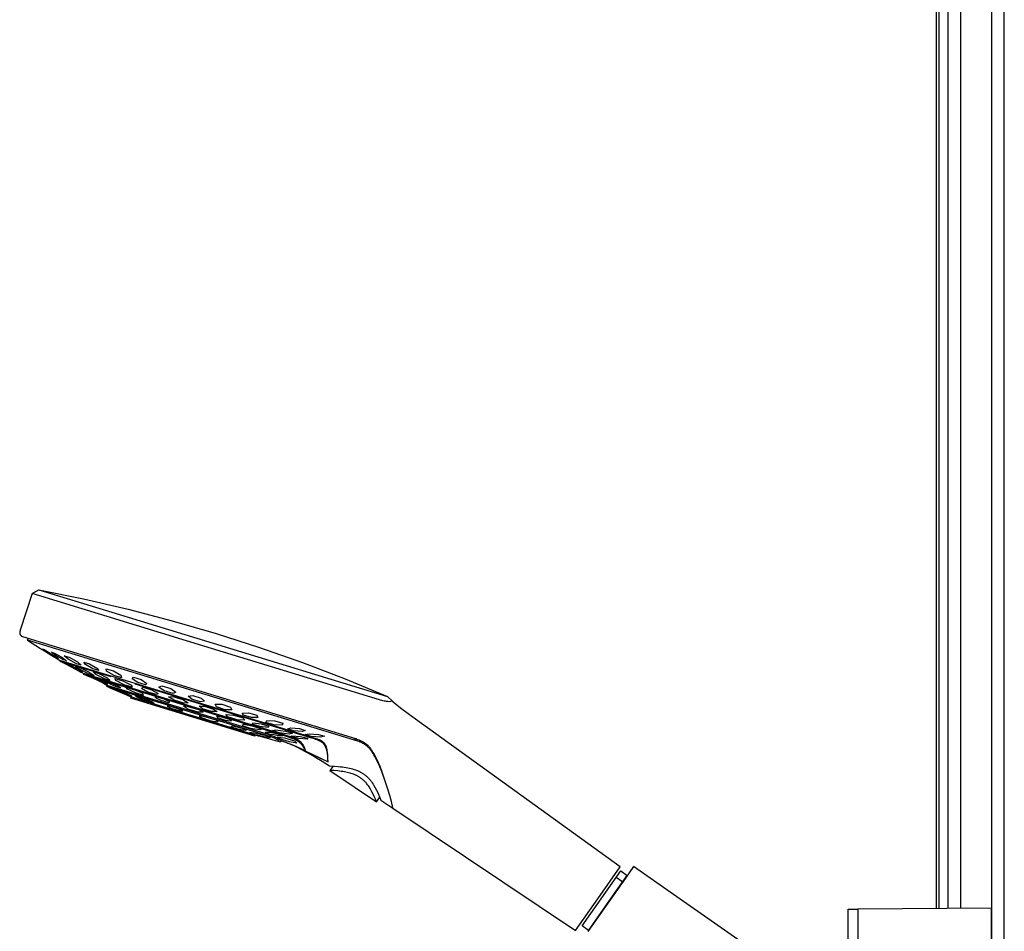
# Model space of a CAD drawing. Units: millimetres. Extents: x -701 to 579, y -1656 to 1895.
# Drawn here: x -484 to -150, y 1071 to 1380 of the extents above; entities that cross this region are included whole.
import ezdxf

# ---------------------------------------------------------------- set-up
doc = ezdxf.new("R2010")
doc.units = ezdxf.units.MM
doc.header["$MEASUREMENT"] = 0
doc.layers.add('Default', color=7, linetype='Continuous', true_color=0x000000)

msp = doc.modelspace()

# ---------------------------------------------------------------- linework, layer by layer
at = {"layer": 'Default', "color": 7, "true_color": 0xffffff}
for p, q in [((-172.52, 1079.07), (-172.52, 1866.62)), ((-169.52, 1866.62), (-169.52, 1079.1)), ((-173.52, 1865.62), (-173.52, 1079.06)), ((-169.49, 1079.1), (-169.49, 1821.62)), ((-165.24, 1821.62), (-165.24, 1079.13)), ((-154.74, 1821.62), (-154.74, 866.65)), ((-150.43, 866.65), (-150.43, 1821.62)), ((-480.05, 1185.84), (-484.07, 1173.45)), ((-480.05, 1185.84), (-477.83, 1187.15)), ((-419.25, 1167.25), (-480.05, 1185.84)), ((-477.83, 1187.15), (-418.69, 1169.08)), ((-477.82, 1187.15), (-462.65, 1184.05)), ((-462.65, 1184.05), (-447.56, 1180.54)), ((-447.56, 1180.54), (-432.58, 1176.62)), ((-432.58, 1176.62), (-417.71, 1172.29)), ((-484.28, 1172.52), (-484.29, 1172.48)), ((-484.29, 1172.48), (-484.28, 1172.45)), ((-484.27, 1172.68), (-484.28, 1172.64)), ((-484.28, 1172.64), (-484.28, 1172.6)), ((-484.28, 1172.6), (-484.28, 1172.56)), ((-484.28, 1172.56), (-484.28, 1172.52)), ((-484.28, 1172.45), (-484.28, 1172.41)), ((-484.28, 1172.41), (-484.28, 1172.37)), ((-484.28, 1172.37), (-484.28, 1172.34)), ((-484.28, 1172.34), (-484.27, 1172.3)), ((-484.26, 1172.76), (-484.27, 1172.72)), ((-484.27, 1172.72), (-484.27, 1172.68)), ((-484.27, 1172.3), (-484.26, 1172.27)), ((-484.25, 1172.8), (-484.26, 1172.76)), ((-484.26, 1172.27), (-484.26, 1172.25)), ((-484.26, 1172.25), (-484.26, 1172.23)), ((-484.26, 1172.23), (-484.25, 1172.21)), ((-484.23, 1172.93), (-484.25, 1172.84)), ((-484.25, 1172.84), (-484.25, 1172.8)), ((-484.25, 1172.21), (-484.25, 1172.2)), ((-484.25, 1172.2), (-484.24, 1172.18)), ((-484.24, 1172.18), (-484.24, 1172.16)), ((-484.24, 1172.16), (-484.23, 1172.15)), ((-484.21, 1173.01), (-484.23, 1172.93)), ((-484.23, 1172.15), (-484.23, 1172.13)), ((-484.23, 1172.13), (-484.22, 1172.11)), ((-484.22, 1172.11), (-484.21, 1172.1)), ((-484.18, 1173.1), (-484.21, 1173.01)), ((-484.21, 1172.1), (-484.21, 1172.08)), ((-484.21, 1172.08), (-484.2, 1172.06)), ((-484.2, 1172.06), (-484.19, 1172.05)), ((-484.19, 1172.05), (-484.18, 1172.03)), ((-484.13, 1173.27), (-484.18, 1173.1)), ((-484.18, 1172.03), (-484.18, 1172.01)), ((-484.18, 1172.01), (-484.17, 1172)), ((-484.17, 1172), (-484.15, 1171.97)), ((-484.15, 1171.97), (-484.13, 1171.94)), ((-484.07, 1173.45), (-484.13, 1173.27)), ((-484.13, 1171.94), (-484.11, 1171.9)), ((-484.11, 1171.9), (-484.09, 1171.87)), ((-484.09, 1171.87), (-484.07, 1171.84)), ((-484.07, 1171.84), (-484.04, 1171.81)), ((-417.71, 1172.29), (-402.97, 1167.56)), ((-484.04, 1171.81), (-484.02, 1171.79)), ((-484.02, 1171.79), (-483.99, 1171.76)), ((-483.99, 1171.76), (-483.97, 1171.73)), ((-483.97, 1171.73), (-483.94, 1171.7)), ((-483.94, 1171.7), (-483.91, 1171.67)), ((-483.91, 1171.67), (-483.88, 1171.64)), ((-483.88, 1171.64), (-483.85, 1171.62)), ((-483.85, 1171.62), (-483.82, 1171.59)), ((-483.82, 1171.59), (-483.79, 1171.56)), ((-483.79, 1171.56), (-483.72, 1171.51)), ((-483.72, 1171.51), (-483.65, 1171.45)), ((-483.65, 1171.45), (-483.5, 1171.35)), ((-483.5, 1171.35), (-483.34, 1171.24)), ((-483.34, 1171.24), (-423.61, 1152.99)), ((-481.68, 1170.05), (-481.31, 1170.62)), ((-370.75, 1136.16), (-481.68, 1170.05)), ((-481.68, 1170.05), (-477.22, 1167.17)), ((-418.69, 1169.08), (-359.56, 1151)), ((-477.22, 1167.17), (-475.9, 1166.38)), ((-474.33, 1165.55), (-476.51, 1166.98)), ((-476.51, 1166.98), (-476.34, 1166.93)), ((-476.34, 1166.93), (-476.17, 1166.89)), ((-476.17, 1166.89), (-476, 1166.86)), ((-476, 1166.86), (-473.35, 1165.31)), ((-475.9, 1166.38), (-473.34, 1164.82)), ((-471.68, 1164.01), (-474.33, 1165.55)), ((-471.99, 1164.86), (-473.54, 1166.01)), ((-473.54, 1166.01), (-473.01, 1165.85)), ((-473.35, 1165.31), (-471.17, 1163.89)), ((-473.01, 1165.85), (-472.48, 1165.7)), ((-472.48, 1165.7), (-469.94, 1164.25)), ((-362.32, 1149.85), (-419.25, 1167.25)), ((-402.97, 1167.56), (-388.35, 1162.43)), ((-473.34, 1164.82), (-472.04, 1164.03)), ((-472.04, 1164.03), (-470.63, 1163.21)), ((-469.44, 1163.41), (-471.99, 1164.86)), ((-471.51, 1163.97), (-471.68, 1164.01)), ((-471.34, 1163.93), (-471.51, 1163.97)), ((-471.17, 1163.89), (-471.34, 1163.93)), ((-384.82, 1136.97), (-470.62, 1163.2)), ((-470.41, 1162.85), (-470.33, 1163.11)), ((-470.41, 1162.85), (-470.1, 1162.68)), ((-453.22, 1157.6), (-470.41, 1162.85)), ((-470.1, 1162.68), (-468.52, 1161.86)), ((-469.94, 1164.25), (-468.39, 1163.1)), ((-468.92, 1163.25), (-469.44, 1163.41)), ((-467.88, 1163.59), (-469.18, 1164.74)), ((-469.18, 1164.74), (-467.54, 1164.27)), ((-468.39, 1163.1), (-468.92, 1163.25)), ((-468.52, 1161.86), (-465.38, 1160.21)), ((-466.33, 1160.82), (-468.49, 1162.04)), ((-468.49, 1162.04), (-468.29, 1161.98)), ((-468.29, 1161.98), (-468.09, 1161.93)), ((-468.09, 1161.93), (-467.88, 1161.88)), ((-465.07, 1162), (-467.88, 1163.59)), ((-467.88, 1161.88), (-465.14, 1160.52)), ((-467.54, 1164.27), (-464.72, 1162.68)), ((-463.43, 1161.53), (-465.07, 1162)), ((-464.72, 1162.68), (-463.43, 1161.53)), ((-461.95, 1161.78), (-462.55, 1162.64)), ((-462.55, 1162.64), (-460.57, 1162.04)), ((-460.57, 1162.04), (-458.1, 1160.61)), ((-388.35, 1162.43), (-373.89, 1156.91)), ((-463.59, 1159.44), (-466.33, 1160.82)), ((-463.64, 1160.01), (-465.38, 1161.15)), ((-465.38, 1161.15), (-464.66, 1160.94)), ((-465.38, 1160.21), (-463.8, 1159.37)), ((-465.14, 1160.52), (-462.99, 1159.29)), ((-464.66, 1160.94), (-463.93, 1160.74)), ((-463.93, 1160.74), (-460.78, 1159.19)), ((-463.8, 1159.37), (-462.81, 1158.87)), ((-460.49, 1158.46), (-463.64, 1160.01)), ((-463.39, 1159.39), (-463.59, 1159.44)), ((-463.19, 1159.34), (-463.39, 1159.39)), ((-462.99, 1159.29), (-463.19, 1159.34)), ((-462.81, 1158.87), (-394.76, 1138.06)), ((-462.55, 1158.4), (-462.42, 1158.75)), ((-459.48, 1160.36), (-461.95, 1161.78)), ((-460.78, 1159.19), (-459.04, 1158.04)), ((-457.5, 1159.76), (-459.48, 1160.36)), ((-458.44, 1158.41), (-459.42, 1159.26)), ((-459.42, 1159.26), (-457.48, 1158.7)), ((-458.1, 1160.61), (-457.5, 1159.76)), ((-457.48, 1158.7), (-454.62, 1157.29)), ((-454.82, 1159.57), (-454.99, 1160.38)), ((-454.99, 1160.38), (-452.47, 1159.64)), ((-452.3, 1158.07), (-454.82, 1159.57)), ((-452.47, 1159.64), (-449.95, 1158.13)), ((-394.12, 1137.48), (-462.55, 1158.4)), ((-461.65, 1158.06), (-462.52, 1158.39)), ((-461.65, 1158.06), (-460.5, 1157.61)), ((-461.63, 1158.05), (-461.65, 1158.06)), ((-461.61, 1158.04), (-461.63, 1158.05)), ((-461.59, 1158.04), (-461.61, 1158.04)), ((-459.76, 1157.52), (-460.87, 1157.86)), ((-460.87, 1157.86), (-459.77, 1157.42)), ((-460.5, 1157.61), (-459.36, 1157.13)), ((-459.77, 1158.24), (-460.49, 1158.46)), ((-459.04, 1158.04), (-459.77, 1158.24)), ((-459.77, 1157.42), (-458.68, 1156.94)), ((-456.51, 1156.26), (-459.76, 1157.52)), ((-459.36, 1157.13), (-458.16, 1156.59)), ((-458.68, 1156.94), (-457.07, 1156.23)), ((-455.58, 1156.99), (-458.44, 1158.41)), ((-458.16, 1156.59), (-456.97, 1156.01)), ((-457.07, 1156.23), (-455.49, 1155.47)), ((-456.97, 1156.01), (-456.93, 1155.99)), ((-456.93, 1155.99), (-455.86, 1155.43)), ((-454.38, 1155.12), (-456.51, 1156.26)), ((-455.86, 1155.43), (-454.79, 1154.84)), ((-453.64, 1156.43), (-455.58, 1156.99)), ((-453.79, 1155.66), (-455.52, 1156.2)), ((-455.52, 1156.2), (-455.16, 1156.02)), ((-455.49, 1155.47), (-454.93, 1155.29)), ((-455.16, 1156.02), (-454.81, 1155.84)), ((-454.93, 1155.29), (-454.38, 1155.12)), ((-454.81, 1155.84), (-454.46, 1155.65)), ((-454.62, 1157.29), (-453.64, 1156.43)), ((-454.46, 1155.65), (-453.15, 1155.07)), ((-452.46, 1155.14), (-453.79, 1155.66)), ((-449.78, 1157.33), (-452.3, 1158.07)), ((-451.72, 1156.35), (-451.99, 1157.04)), ((-451.99, 1157.04), (-449.29, 1156.24)), ((-448.83, 1154.88), (-451.72, 1156.35)), ((-449.95, 1158.13), (-449.78, 1157.33)), ((-449.29, 1156.24), (-446.4, 1154.77)), ((-446.2, 1156.93), (-445.72, 1157.46)), ((-444.2, 1155.65), (-446.2, 1156.93)), ((-445.72, 1157.46), (-443.12, 1156.67)), ((-441.6, 1154.86), (-444.2, 1155.65)), ((-443.12, 1156.67), (-441.13, 1155.39)), ((-441.13, 1155.39), (-441.6, 1154.86)), ((-373.89, 1156.91), (-359.57, 1151)), ((-454.79, 1154.84), (-401.29, 1138.48)), ((-454.74, 1154.3), (-454.55, 1154.76)), ((-399.49, 1137.39), (-454.74, 1154.3)), ((-453.76, 1153.88), (-454.73, 1154.29)), ((-453.75, 1153.89), (-453.76, 1153.88)), ((-453.76, 1153.88), (-453.76, 1153.89)), ((-453.76, 1153.89), (-453.76, 1153.89)), ((-453.76, 1153.89), (-453.76, 1153.89)), ((-453.76, 1153.89), (-453.76, 1153.89)), ((-453.76, 1153.89), (-453.76, 1153.89)), ((-453.76, 1153.89), (-453.76, 1153.89)), ((-453.76, 1153.89), (-453.76, 1153.89)), ((-453.76, 1153.89), (-453.76, 1153.89)), ((-453.76, 1153.89), (-453.76, 1153.89)), ((-453.76, 1153.89), (-453.76, 1153.89)), ((-453.76, 1153.89), (-453.76, 1153.89)), ((-453.76, 1153.89), (-453.76, 1153.89)), ((-453.76, 1153.89), (-450.97, 1152.73)), ((-453.76, 1153.88), (-453.76, 1153.88)), ((-453.76, 1153.88), (-453.76, 1153.88)), ((-453.76, 1153.88), (-453.76, 1153.88)), ((-453.76, 1153.88), (-453.76, 1153.88)), ((-453.76, 1153.88), (-453.76, 1153.88)), ((-453.76, 1153.88), (-453.76, 1153.88)), ((-453.76, 1153.88), (-453.76, 1153.88)), ((-453.76, 1153.88), (-453.76, 1153.88)), ((-453.76, 1153.88), (-453.76, 1153.88)), ((-453.76, 1153.88), (-453.76, 1153.88)), ((-453.76, 1153.88), (-453.76, 1153.88)), ((-453.76, 1153.88), (-453.76, 1153.88)), ((-453.76, 1153.88), (-453.76, 1153.88)), ((-453.76, 1153.88), (-453.76, 1153.88)), ((-453.76, 1153.88), (-453.76, 1153.88)), ((-453.15, 1155.07), (-451.84, 1154.46)), ((-451.13, 1154.6), (-452.46, 1155.14)), ((-451.84, 1154.46), (-450.12, 1153.91)), ((-450.65, 1152.97), (-451.7, 1153.27)), ((-451.7, 1153.27), (-450.02, 1152.48)), ((-451.6, 1153.22), (-450.45, 1152.86)), ((-450.84, 1152.67), (-451.52, 1152.95)), ((-450.79, 1154.38), (-451.13, 1154.6)), ((-450.97, 1152.73), (-448.06, 1151.48)), ((-450.45, 1154.15), (-450.79, 1154.38)), ((-447.97, 1151.89), (-450.65, 1152.97)), ((-450.12, 1153.91), (-450.45, 1154.15)), ((-450.02, 1152.48), (-447.35, 1151.38)), ((-446.13, 1154.07), (-448.83, 1154.88)), ((-445.52, 1153.16), (-448.32, 1154.02)), ((-448.32, 1154.02), (-448.28, 1153.99)), ((-448.28, 1153.99), (-448.24, 1153.95)), ((-448.24, 1153.95), (-448.21, 1153.9)), ((-448.21, 1153.9), (-448.17, 1153.86)), ((-448.17, 1153.86), (-448.14, 1153.82)), ((-448.14, 1153.82), (-448.1, 1153.77)), ((-448.1, 1153.77), (-448.07, 1153.73)), ((-448.07, 1153.73), (-448.04, 1153.68)), ((-448.04, 1153.68), (-446.59, 1153.01)), ((-446.29, 1151.08), (-447.97, 1151.89)), ((-446.59, 1153.01), (-445.15, 1152.3)), ((-446.4, 1154.77), (-446.13, 1154.07)), ((-444.04, 1152.59), (-445.52, 1153.16)), ((-445.15, 1152.3), (-442.35, 1151.42)), ((-385.21, 1136.8), (-445.12, 1155.12)), ((-442.58, 1151.99), (-444.04, 1152.59)), ((-443.03, 1153.69), (-442.74, 1153.87)), ((-440.81, 1152.46), (-443.03, 1153.69)), ((-442.74, 1153.87), (-442.46, 1154.06)), ((-442.53, 1151.9), (-442.58, 1151.99)), ((-442.49, 1151.8), (-442.53, 1151.9)), ((-442.46, 1154.06), (-439.59, 1153.18)), ((-437.93, 1151.58), (-440.81, 1152.46)), ((-439.59, 1153.18), (-437.37, 1151.96)), ((-437.37, 1151.96), (-437.65, 1151.76)), ((-437.12, 1154.11), (-436.61, 1154.33)), ((-435.32, 1152.84), (-437.12, 1154.11)), ((-436.61, 1154.33), (-436.11, 1154.56)), ((-436.11, 1154.56), (-433.09, 1153.66)), ((-432.29, 1151.93), (-435.32, 1152.84)), ((-433.09, 1153.66), (-431.29, 1152.37)), ((-431.79, 1152.15), (-432.29, 1151.93)), ((-431.29, 1152.37), (-431.79, 1152.15)), ((-423.61, 1152.99), (-371.91, 1137.18)), ((-448.06, 1151.48), (-448.06, 1151.48)), ((-448.06, 1151.48), (-448.06, 1151.48)), ((-448.06, 1151.48), (-448.06, 1151.48)), ((-448.06, 1151.48), (-448.06, 1151.47)), ((-448.06, 1151.47), (-448.06, 1151.47)), ((-448.06, 1151.47), (-448.06, 1151.47)), ((-448.06, 1151.47), (-448.06, 1151.47)), ((-448.06, 1151.47), (-448.06, 1151.47)), ((-448.06, 1151.47), (-448.06, 1151.47)), ((-448.06, 1151.47), (-448.06, 1151.47)), ((-448.06, 1151.47), (-448.06, 1151.47)), ((-448.06, 1151.47), (-448.06, 1151.47)), ((-448.06, 1151.47), (-448.06, 1151.47)), ((-448.06, 1151.47), (-448.06, 1151.47)), ((-448.06, 1151.47), (-448.06, 1151.47)), ((-448.06, 1151.47), (-448.06, 1151.47)), ((-448.06, 1151.47), (-448.06, 1151.47)), ((-448.06, 1151.47), (-448.06, 1151.47)), ((-448.06, 1151.47), (-448.06, 1151.47)), ((-448.06, 1151.47), (-448.06, 1151.47)), ((-448.06, 1151.47), (-448.06, 1151.47)), ((-448.06, 1151.47), (-448.06, 1151.47)), ((-448.06, 1151.47), (-448.06, 1151.47)), ((-448.06, 1151.47), (-448.06, 1151.47)), ((-448.06, 1151.47), (-448.06, 1151.47)), ((-448.06, 1151.47), (-448.06, 1151.47)), ((-448.06, 1151.47), (-446.88, 1150.96)), ((-447.35, 1151.38), (-446.29, 1151.08)), ((-446.88, 1150.96), (-404.09, 1137.85)), ((-446.57, 1150.35), (-446.43, 1150.83)), ((-425.58, 1143.93), (-446.57, 1150.35)), ((-444.6, 1150.75), (-445.11, 1151.24)), ((-445.11, 1151.24), (-442.41, 1150.43)), ((-441.42, 1149.43), (-444.6, 1150.75)), ((-442.45, 1151.71), (-442.49, 1151.8)), ((-442.42, 1151.62), (-442.45, 1151.71)), ((-442.38, 1151.52), (-442.42, 1151.62)), ((-442.41, 1150.43), (-439.2, 1149.15)), ((-442.35, 1151.42), (-442.38, 1151.52)), ((-438.71, 1148.62), (-441.42, 1149.43)), ((-439.2, 1149.15), (-438.71, 1148.62)), ((-438.36, 1150.72), (-438.42, 1150.7)), ((-438.42, 1150.7), (-437.44, 1150.21)), ((-438.3, 1150.74), (-438.36, 1150.72)), ((-438.23, 1150.76), (-438.3, 1150.74)), ((-438.17, 1150.77), (-438.23, 1150.76)), ((-438.1, 1150.79), (-438.17, 1150.77)), ((-438.03, 1150.8), (-438.1, 1150.79)), ((-437.97, 1150.81), (-438.03, 1150.8)), ((-435.34, 1150.01), (-437.97, 1150.81)), ((-437.65, 1151.76), (-437.93, 1151.58)), ((-437.44, 1150.21), (-436.48, 1149.7)), ((-436.48, 1149.7), (-433.84, 1148.91)), ((-434.34, 1149.6), (-435.34, 1150.01)), ((-433.35, 1149.16), (-434.34, 1149.6)), ((-433.84, 1148.91), (-433.77, 1148.96)), ((-433.78, 1150.85), (-432.34, 1151)), ((-431.95, 1149.69), (-433.78, 1150.85)), ((-433.77, 1148.96), (-433.69, 1149.01)), ((-433.69, 1149.01), (-433.61, 1149.05)), ((-433.61, 1149.05), (-433.52, 1149.09)), ((-433.52, 1149.09), (-433.44, 1149.13)), ((-433.44, 1149.13), (-433.35, 1149.16)), ((-432.34, 1151), (-428.99, 1149.97)), ((-428.6, 1148.65), (-431.95, 1149.69)), ((-428.99, 1149.97), (-427.17, 1148.81)), ((-427.17, 1148.81), (-428.6, 1148.65)), ((-427.12, 1151.04), (-425.62, 1151.25)), ((-425.94, 1150.01), (-427.12, 1151.04)), ((-423.11, 1149.15), (-425.94, 1150.01)), ((-425.62, 1151.25), (-422.79, 1150.39)), ((-421.61, 1149.36), (-423.11, 1149.15)), ((-422.79, 1150.39), (-421.61, 1149.36)), ((-361.92, 1149.72), (-362.32, 1149.85)), ((-361.52, 1149.6), (-361.92, 1149.72)), ((-361.11, 1149.5), (-361.52, 1149.6)), ((-360.7, 1149.41), (-361.11, 1149.5)), ((-360.29, 1149.33), (-360.7, 1149.41)), ((-359.87, 1149.27), (-360.29, 1149.33)), ((-359.46, 1149.22), (-359.87, 1149.27)), ((-359.56, 1151), (-357.91, 1149.33)), ((-359.04, 1149.19), (-359.46, 1149.22)), ((-357.91, 1149.33), (-359.04, 1149.19)), ((-357.81, 1149.22), (-357.91, 1149.33)), ((-357.71, 1149.12), (-357.81, 1149.22)), ((-357.6, 1149.02), (-357.71, 1149.12)), ((-355.14, 1147.01), (-357.6, 1149.02)), ((-434.32, 1147.7), (-432.71, 1146.9)), ((-433.35, 1147.65), (-434.32, 1147.7)), ((-430.61, 1146.79), (-433.35, 1147.65)), ((-432.71, 1146.9), (-429.97, 1146.04)), ((-428.99, 1146.02), (-430.61, 1146.79)), ((-429.97, 1146.04), (-428.99, 1146.02)), ((-428.18, 1147.68), (-428.77, 1147.75)), ((-428.77, 1147.75), (-428.41, 1147.53)), ((-428.41, 1147.53), (-428.04, 1147.3)), ((-427.59, 1147.59), (-428.18, 1147.68)), ((-428.04, 1147.3), (-427.69, 1147.05)), ((-427.69, 1147.05), (-427.34, 1146.79)), ((-427, 1147.49), (-427.59, 1147.59)), ((-427.34, 1146.79), (-423.93, 1145.72)), ((-423.59, 1146.44), (-427, 1147.49)), ((-423.93, 1145.72), (-423.48, 1145.73)), ((-423.09, 1146.2), (-423.59, 1146.44)), ((-422.3, 1146.74), (-423.48, 1147.64)), ((-423.48, 1147.64), (-421.66, 1147.63)), ((-423.48, 1145.73), (-423.02, 1145.73)), ((-422.59, 1145.95), (-423.09, 1146.2)), ((-423.02, 1145.73), (-422.56, 1145.71)), ((-422.11, 1145.68), (-422.59, 1145.95)), ((-422.56, 1145.71), (-422.11, 1145.68)), ((-419.2, 1145.81), (-422.3, 1146.74)), ((-421.66, 1147.63), (-418.57, 1146.7)), ((-417.38, 1145.81), (-419.2, 1145.81)), ((-418.57, 1146.7), (-417.38, 1145.81)), ((-417.57, 1147.4), (-418.04, 1148.32)), ((-418.04, 1148.32), (-415.74, 1148.32)), ((-414.61, 1146.41), (-417.57, 1147.4)), ((-415.74, 1148.32), (-412.78, 1147.32)), ((-412.32, 1146.41), (-414.61, 1146.41)), ((-412.78, 1147.32), (-412.32, 1146.41)), ((-408.83, 1145.33), (-406.65, 1145.36)), ((-408.42, 1144.57), (-408.83, 1145.33)), ((-406.65, 1145.36), (-403.93, 1144.58)), ((-352.62, 1145.09), (-355.14, 1147.01)), ((-404.57, 1137.51), (-425.58, 1143.93)), ((-421.01, 1143.93), (-423.48, 1144.38)), ((-423.48, 1144.38), (-422.78, 1143.8)), ((-422.78, 1143.8), (-419.47, 1142.75)), ((-417.7, 1142.9), (-421.01, 1143.93)), ((-419.47, 1142.75), (-416.99, 1142.34)), ((-416.99, 1142.34), (-417.7, 1142.9)), ((-416.45, 1144.09), (-417.52, 1144.28)), ((-417.52, 1144.28), (-417.47, 1144.2)), ((-417.47, 1144.2), (-417.43, 1144.12)), ((-417.43, 1144.12), (-417.38, 1144.04)), ((-417.38, 1144.04), (-417.34, 1143.95)), ((-417.34, 1143.95), (-417.3, 1143.86)), ((-417.3, 1143.86), (-417.27, 1143.78)), ((-417.27, 1143.78), (-414.65, 1142.94)), ((-415.38, 1143.88), (-416.45, 1144.09)), ((-412.76, 1143.06), (-415.38, 1143.88)), ((-414.65, 1142.94), (-412.47, 1142.7)), ((-414.09, 1144.44), (-414.36, 1144.83)), ((-414.36, 1144.83), (-411.78, 1144.63)), ((-413.8, 1144.07), (-414.09, 1144.44)), ((-410.56, 1143.09), (-413.8, 1144.07)), ((-412.47, 1142.7), (-412.76, 1143.06)), ((-411.78, 1144.63), (-408.54, 1143.66)), ((-407.97, 1142.9), (-410.56, 1143.09)), ((-408.54, 1143.66), (-408.26, 1143.28)), ((-405.7, 1143.78), (-408.42, 1144.57)), ((-408.26, 1143.28), (-407.97, 1142.9)), ((-403.52, 1143.81), (-405.7, 1143.78)), ((-405.5, 1141.55), (-405.22, 1142.01)), ((-405.22, 1142.01), (-402.4, 1141.69)), ((-403.93, 1144.58), (-403.52, 1143.81)), ((-400.78, 1142.15), (-400.51, 1142.79)), ((-398.08, 1141.34), (-400.78, 1142.15)), ((-400.51, 1142.79), (-397.73, 1142.69)), ((-397.73, 1142.69), (-395.03, 1141.88)), ((-395.03, 1141.88), (-395.3, 1141.23)), ((-350.04, 1143.25), (-352.62, 1145.09)), ((-280.71, 1093.17), (-350.04, 1143.25)), ((-412.21, 1140.84), (-412.7, 1140.7)), ((-412.7, 1140.7), (-410.47, 1140.02)), ((-409.61, 1140.32), (-412.21, 1140.84)), ((-410.47, 1140.02), (-407.87, 1139.52)), ((-407.38, 1139.64), (-409.61, 1140.32)), ((-408.24, 1141.42), (-408.87, 1141.06)), ((-408.87, 1141.06), (-406.15, 1140.19)), ((-405.05, 1140.74), (-408.24, 1141.42)), ((-407.87, 1139.52), (-407.38, 1139.64)), ((-404.2, 1138.4), (-406.32, 1138.69)), ((-406.32, 1138.69), (-404.88, 1138.22)), ((-406.15, 1140.19), (-404.53, 1140)), ((-402.86, 1140.74), (-405.5, 1141.55)), ((-402.33, 1139.9), (-405.05, 1140.74)), ((-404.53, 1140), (-402.91, 1139.75)), ((-402.91, 1139.75), (-402.83, 1139.78)), ((-400.04, 1140.42), (-402.86, 1140.74)), ((-402.83, 1139.78), (-402.75, 1139.81)), ((-402.75, 1139.81), (-402.67, 1139.84)), ((-402.67, 1139.84), (-402.58, 1139.86)), ((-402.58, 1139.86), (-402.5, 1139.87)), ((-402.5, 1139.87), (-402.42, 1139.89)), ((-402.42, 1139.89), (-402.33, 1139.9)), ((-402.4, 1141.69), (-399.76, 1140.88)), ((-401.29, 1138.48), (-399.86, 1138.04)), ((-400.67, 1138.74), (-401.03, 1138.72)), ((-401.03, 1138.72), (-399.48, 1138.21)), ((-400.31, 1138.75), (-400.67, 1138.74)), ((-399.95, 1138.75), (-400.31, 1138.75)), ((-399.76, 1140.88), (-400.04, 1140.42)), ((-399.59, 1138.74), (-399.95, 1138.75)), ((-398.17, 1138.46), (-399.59, 1138.74)), ((-398.62, 1139.38), (-398.09, 1139.51)), ((-396.25, 1138.64), (-398.62, 1139.38)), ((-396.75, 1138.14), (-398.17, 1138.46)), ((-398.09, 1139.51), (-397.55, 1139.65)), ((-395.3, 1141.23), (-398.08, 1141.34)), ((-397.55, 1139.65), (-394.17, 1139.2)), ((-392.87, 1138.2), (-396.25, 1138.64)), ((-394.17, 1139.2), (-391.8, 1138.46)), ((-393.34, 1139.95), (-392.32, 1140.33)), ((-391.42, 1139.29), (-393.34, 1139.95)), ((-391.8, 1138.46), (-392.87, 1138.2)), ((-392.32, 1140.33), (-389.46, 1140.09)), ((-388.56, 1139.05), (-391.42, 1139.29)), ((-389.46, 1140.09), (-387.54, 1139.43)), ((-387.54, 1139.43), (-388.56, 1139.05)), ((-404.88, 1138.22), (-401.4, 1137.4)), ((-404.43, 1137.97), (-404.57, 1137.51)), ((-400.7, 1137.64), (-404.2, 1138.4)), ((-404.09, 1137.85), (-403.42, 1137.66)), ((-403.42, 1137.66), (-402.7, 1137.47)), ((-402.7, 1137.47), (-401.97, 1137.29)), ((-401.97, 1137.29), (-399.13, 1136.5)), ((-401.4, 1137.4), (-399.28, 1137.1)), ((-399.99, 1137.38), (-400.7, 1137.64)), ((-399.28, 1137.1), (-399.99, 1137.38)), ((-399.86, 1138.04), (-399.37, 1137.89)), ((-398.79, 1137.14), (-399.49, 1137.39)), ((-399.48, 1138.21), (-398.04, 1138.01)), ((-399.37, 1137.89), (-398.57, 1137.61)), ((-399.13, 1136.5), (-398.42, 1136.27)), ((-398.51, 1137.03), (-398.79, 1137.14)), ((-398.57, 1137.61), (-398.21, 1137.47)), ((-398.22, 1136.91), (-398.51, 1137.03)), ((-398.42, 1136.27), (-397.71, 1136.05)), ((-397.94, 1136.79), (-398.22, 1136.91)), ((-398.21, 1137.47), (-397.86, 1137.33)), ((-398.04, 1138.01), (-396.6, 1137.78)), ((-397.66, 1136.66), (-397.94, 1136.79)), ((-397.86, 1137.33), (-397.51, 1137.17)), ((-397.71, 1136.05), (-395.89, 1135.54)), ((-397.41, 1136.54), (-397.66, 1136.66)), ((-397.51, 1137.17), (-397.17, 1137.01)), ((-397.17, 1136.41), (-397.41, 1136.54)), ((-397.17, 1137.01), (-396.83, 1136.83)), ((-396.92, 1136.27), (-397.17, 1136.41)), ((-396.18, 1136.59), (-397, 1137.14)), ((-397, 1137.14), (-395.72, 1137.06)), ((-396.69, 1136.12), (-396.92, 1136.27)), ((-396.83, 1136.83), (-396.5, 1136.64)), ((-395.19, 1137.65), (-396.75, 1138.14)), ((-396.48, 1135.99), (-396.69, 1136.12)), ((-396.6, 1137.78), (-396.13, 1137.75)), ((-396.5, 1136.64), (-396.28, 1136.5)), ((-396.27, 1135.84), (-396.48, 1135.99)), ((-396.28, 1136.5), (-396.1, 1136.38)), ((-396.08, 1135.69), (-396.27, 1135.84)), ((-395.06, 1136.29), (-396.18, 1136.59)), ((-396.13, 1137.75), (-395.66, 1137.71)), ((-396.1, 1136.38), (-395.93, 1136.25)), ((-395.98, 1135.62), (-396.08, 1135.69)), ((-395.89, 1135.54), (-395.98, 1135.62)), ((-395.93, 1136.25), (-395.76, 1136.12)), ((-395.73, 1136.09), (-395.89, 1135.54)), ((-395.76, 1136.12), (-395.59, 1135.98)), ((-395.72, 1137.06), (-394.45, 1136.94)), ((-395.66, 1137.71), (-395.19, 1137.65)), ((-395.59, 1135.98), (-394.01, 1135.43)), ((-395.59, 1135.98), (-395.49, 1135.89)), ((-395.49, 1135.89), (-394.51, 1135.55)), ((-393.94, 1135.96), (-395.06, 1136.29)), ((-394.76, 1138.06), (-393.7, 1137.74)), ((-394.51, 1135.55), (-393.54, 1135.19)), ((-394.45, 1136.94), (-393.32, 1136.64)), ((-391.21, 1136.47), (-394.12, 1137.48)), ((-394.01, 1135.43), (-392.99, 1135.04)), ((-392.83, 1135.59), (-393.94, 1135.96)), ((-393.7, 1137.74), (-392.95, 1137.52)), ((-393.54, 1135.19), (-393.47, 1135.18)), ((-393.47, 1135.18), (-392.61, 1134.85)), ((-393.32, 1136.64), (-392.21, 1136.31)), ((-392.95, 1137.52), (-392.21, 1137.27)), ((-390.37, 1135.15), (-392.83, 1135.59)), ((-392.28, 1137.35), (-392.04, 1137.65)), ((-389.62, 1136.75), (-392.28, 1137.35)), ((-392.21, 1137.27), (-391.48, 1137.01)), ((-392.21, 1136.31), (-391.1, 1135.94)), ((-392.04, 1137.65), (-389.21, 1137.4)), ((-391.48, 1137.01), (-390.75, 1136.72)), ((-391.01, 1136.38), (-391.21, 1136.47)), ((-391.1, 1135.94), (-390.37, 1135.15)), ((-390.8, 1136.29), (-391.01, 1136.38)), ((-390.6, 1136.19), (-390.8, 1136.29)), ((-390.75, 1136.72), (-390.58, 1136.64)), ((-390.41, 1136.08), (-390.6, 1136.19)), ((-390.58, 1136.64), (-390.41, 1136.55)), ((-390.41, 1136.55), (-390.24, 1136.46)), ((-390.22, 1135.96), (-390.41, 1136.08)), ((-390.24, 1136.46), (-390.07, 1136.37)), ((-390.03, 1135.84), (-390.22, 1135.96)), ((-390.07, 1136.37), (-389.91, 1136.27)), ((-389.84, 1135.71), (-390.03, 1135.84)), ((-389.91, 1136.27), (-389.75, 1136.16)), ((-389.66, 1135.57), (-389.84, 1135.71)), ((-389.75, 1136.16), (-389.59, 1136.05)), ((-389.49, 1135.43), (-389.66, 1135.57)), ((-386.78, 1136.52), (-389.62, 1136.75)), ((-389.59, 1136.05), (-389.44, 1135.93)), ((-389.32, 1135.29), (-389.49, 1135.43)), ((-389.44, 1135.93), (-389.29, 1135.81)), ((-389.15, 1135.13), (-389.32, 1135.29)), ((-389.29, 1135.81), (-389.15, 1135.68)), ((-389.21, 1137.4), (-386.53, 1136.84)), ((-389.15, 1135.68), (-389, 1135.55)), ((-388.99, 1134.98), (-389.15, 1135.13)), ((-389, 1135.55), (-388.87, 1135.42)), ((-388.87, 1135.42), (-388.75, 1135.28)), ((-388.75, 1135.28), (-388.63, 1135.14)), ((-388.63, 1135.14), (-388.52, 1134.99)), ((-387.46, 1138.01), (-386.1, 1138.32)), ((-385.49, 1137.43), (-387.46, 1138.01)), ((-386.53, 1136.84), (-386.78, 1136.52)), ((-386.1, 1138.32), (-382.92, 1138.09)), ((-382.31, 1137.2), (-385.49, 1137.43)), ((-384.75, 1136.68), (-385.21, 1136.8)), ((-383.73, 1136.63), (-384.82, 1136.97)), ((-384.3, 1136.54), (-384.75, 1136.68)), ((-383.86, 1136.39), (-384.3, 1136.54)), ((-383.41, 1136.22), (-383.86, 1136.39)), ((-383.26, 1136.48), (-383.73, 1136.63)), ((-382.98, 1136.04), (-383.41, 1136.22)), ((-383.04, 1136.4), (-383.26, 1136.48)), ((-382.81, 1136.31), (-383.04, 1136.4)), ((-382.55, 1135.85), (-382.98, 1136.04)), ((-382.92, 1138.09), (-380.95, 1137.51)), ((-382.59, 1136.22), (-382.81, 1136.31)), ((-382.48, 1136.17), (-382.59, 1136.22)), ((-382.12, 1135.64), (-382.55, 1135.85)), ((-382.37, 1136.11), (-382.48, 1136.17)), ((-382.21, 1136.03), (-382.37, 1136.11)), ((-380.95, 1137.51), (-382.31, 1137.2)), ((-382.12, 1135.99), (-382.21, 1136.03)), ((-382.04, 1135.94), (-382.12, 1135.99)), ((-382.02, 1135.58), (-382.12, 1135.64)), ((-381.96, 1135.89), (-382.04, 1135.94)), ((-381.92, 1135.52), (-382.02, 1135.58)), ((-381.88, 1135.85), (-381.96, 1135.89)), ((-381.82, 1135.45), (-381.92, 1135.52)), ((-381.8, 1135.79), (-381.88, 1135.85)), ((-381.73, 1135.38), (-381.82, 1135.45)), ((-381.72, 1135.74), (-381.8, 1135.79)), ((-381.63, 1135.31), (-381.73, 1135.38)), ((-381.65, 1135.69), (-381.72, 1135.74)), ((-381.57, 1135.63), (-381.65, 1135.69)), ((-381.54, 1135.24), (-381.63, 1135.31)), ((-381.5, 1135.58), (-381.57, 1135.63)), ((-381.45, 1135.16), (-381.54, 1135.24)), ((-381.43, 1135.52), (-381.5, 1135.58)), ((-381.37, 1135.08), (-381.45, 1135.16)), ((-381.36, 1135.46), (-381.43, 1135.52)), ((-381.29, 1135.39), (-381.36, 1135.46)), ((-381.22, 1135.33), (-381.29, 1135.39)), ((-381.15, 1135.26), (-381.22, 1135.33)), ((-381.1, 1135.2), (-381.15, 1135.26)), ((-381.05, 1135.15), (-381.1, 1135.2)), ((-380.99, 1135.08), (-381.05, 1135.15)), ((-371.91, 1137.18), (-370.11, 1136.63)), ((-369.63, 1135.8), (-370.75, 1136.16)), ((-370.11, 1136.63), (-370.73, 1136.65)), ((-369.61, 1136.26), (-370.73, 1136.62)), ((-369.22, 1135.66), (-369.63, 1135.8)), ((-369.22, 1136.12), (-369.61, 1136.26)), ((-368.84, 1135.97), (-369.22, 1136.12)), ((-369.02, 1135.58), (-369.22, 1135.66)), ((-368.81, 1135.49), (-369.02, 1135.58)), ((-368.64, 1135.89), (-368.84, 1135.97)), ((-368.63, 1135.41), (-368.81, 1135.49)), ((-368.45, 1135.8), (-368.64, 1135.89)), ((-368.44, 1135.33), (-368.63, 1135.41)), ((-368.27, 1135.71), (-368.45, 1135.8)), ((-368.26, 1135.24), (-368.44, 1135.33)), ((-368.08, 1135.62), (-368.27, 1135.71)), ((-368.08, 1135.15), (-368.26, 1135.24)), ((-367.91, 1135.53), (-368.08, 1135.62)), ((-367.91, 1135.06), (-368.08, 1135.15)), ((-367.73, 1135.43), (-367.91, 1135.53)), ((-367.56, 1135.33), (-367.73, 1135.43)), ((-367.39, 1135.23), (-367.56, 1135.33)), ((-367.23, 1135.12), (-367.39, 1135.23)), ((-367.07, 1135.01), (-367.23, 1135.12)), ((-392.99, 1135.04), (-391.97, 1134.63)), ((-392.61, 1134.85), (-392.24, 1134.71)), ((-392.24, 1134.71), (-391.3, 1134.34)), ((-391.97, 1134.63), (-390.45, 1133.97)), ((-391.3, 1134.34), (-389.34, 1133.35)), ((-390.45, 1133.97), (-388.95, 1133.26)), ((-389.34, 1133.35), (-389.38, 1133.35)), ((-389.38, 1133.35), (-386.78, 1131.97)), ((-388.84, 1134.81), (-388.99, 1134.98)), ((-388.95, 1133.26), (-387.47, 1132.51)), ((-388.69, 1134.64), (-388.84, 1134.81)), ((-388.55, 1134.47), (-388.69, 1134.64)), ((-388.41, 1134.29), (-388.55, 1134.47)), ((-388.52, 1134.99), (-388.41, 1134.84)), ((-388.41, 1134.84), (-388.3, 1134.69)), ((-388.28, 1134.11), (-388.41, 1134.29)), ((-388.3, 1134.69), (-388.21, 1134.54)), ((-388.15, 1133.92), (-388.28, 1134.11)), ((-388.21, 1134.54), (-388.11, 1134.38)), ((-388.04, 1133.73), (-388.15, 1133.92)), ((-388.11, 1134.38), (-388.03, 1134.21)), ((-387.93, 1133.53), (-388.04, 1133.73)), ((-388.03, 1134.21), (-387.94, 1134.05)), ((-387.94, 1134.05), (-387.87, 1133.88)), ((-387.82, 1133.33), (-387.93, 1133.53)), ((-387.87, 1133.88), (-387.8, 1133.71)), ((-387.72, 1133.13), (-387.82, 1133.33)), ((-387.8, 1133.71), (-387.73, 1133.54)), ((-387.73, 1133.54), (-387.67, 1133.36)), ((-387.63, 1132.93), (-387.72, 1133.13)), ((-387.67, 1133.36), (-387.62, 1133.19)), ((-387.55, 1132.72), (-387.63, 1132.93)), ((-387.62, 1133.19), (-387.57, 1133.01)), ((-387.57, 1133.01), (-387.53, 1132.83)), ((-387.47, 1132.51), (-387.55, 1132.72)), ((-387.53, 1132.83), (-387.54, 1132.75)), ((-387.54, 1132.75), (-387.47, 1132.51)), ((-387.47, 1132.51), (-379.72, 1128.74)), ((-386.78, 1131.97), (-384.22, 1130.51)), ((-381.29, 1134.99), (-381.37, 1135.08)), ((-381.21, 1134.91), (-381.29, 1134.99)), ((-381.13, 1134.82), (-381.21, 1134.91)), ((-381.06, 1134.73), (-381.13, 1134.82)), ((-380.99, 1134.63), (-381.06, 1134.73)), ((-380.94, 1135.02), (-380.99, 1135.08)), ((-380.92, 1134.54), (-380.99, 1134.63)), ((-380.89, 1134.96), (-380.94, 1135.02)), ((-380.85, 1134.44), (-380.92, 1134.54)), ((-380.85, 1134.89), (-380.89, 1134.96)), ((-380.8, 1134.83), (-380.85, 1134.89)), ((-380.79, 1134.34), (-380.85, 1134.44)), ((-380.75, 1134.76), (-380.8, 1134.83)), ((-380.74, 1134.23), (-380.79, 1134.34)), ((-380.71, 1134.68), (-380.75, 1134.76)), ((-380.68, 1134.13), (-380.74, 1134.23)), ((-380.66, 1134.61), (-380.71, 1134.68)), ((-380.64, 1134.02), (-380.68, 1134.13)), ((-380.61, 1134.53), (-380.66, 1134.61)), ((-380.59, 1133.91), (-380.64, 1134.02)), ((-380.57, 1134.45), (-380.61, 1134.53)), ((-380.43, 1133.5), (-380.59, 1133.91)), ((-380.53, 1134.36), (-380.57, 1134.45)), ((-380.49, 1134.28), (-380.53, 1134.36)), ((-380.45, 1134.2), (-380.49, 1134.28)), ((-380.41, 1134.12), (-380.45, 1134.2)), ((-380.29, 1133.08), (-380.43, 1133.5)), ((-380.38, 1134.03), (-380.41, 1134.12)), ((-380.34, 1133.94), (-380.38, 1134.03)), ((-380.31, 1133.86), (-380.34, 1133.94)), ((-380.28, 1133.77), (-380.31, 1133.86)), ((-380.17, 1132.65), (-380.29, 1133.08)), ((-380.22, 1133.59), (-380.28, 1133.77)), ((-380.17, 1133.41), (-380.22, 1133.59)), ((-380.12, 1133.2), (-380.17, 1133.41)), ((-380.06, 1132.22), (-380.17, 1132.65)), ((-380.08, 1133), (-380.12, 1133.2)), ((-380.04, 1132.78), (-380.08, 1133)), ((-379.96, 1131.79), (-380.06, 1132.22)), ((-380, 1132.57), (-380.04, 1132.78)), ((-379.85, 1131.29), (-380, 1132.57)), ((-379.88, 1131.35), (-379.96, 1131.79)), ((-367.73, 1134.97), (-367.91, 1135.06)), ((-367.56, 1134.87), (-367.73, 1134.97)), ((-367.4, 1134.76), (-367.56, 1134.87)), ((-367.23, 1134.65), (-367.4, 1134.76)), ((-367.07, 1134.54), (-367.23, 1134.65)), ((-366.92, 1134.9), (-367.07, 1135.01)), ((-366.92, 1134.43), (-367.07, 1134.54)), ((-366.76, 1134.78), (-366.92, 1134.9)), ((-366.76, 1134.31), (-366.92, 1134.43)), ((-366.61, 1134.66), (-366.76, 1134.78)), ((-366.61, 1134.18), (-366.76, 1134.31)), ((-366.47, 1134.54), (-366.61, 1134.66)), ((-366.46, 1134.06), (-366.61, 1134.18)), ((-366.32, 1134.41), (-366.47, 1134.54)), ((-366.32, 1133.93), (-366.46, 1134.06)), ((-366.18, 1134.28), (-366.32, 1134.41)), ((-366.17, 1133.79), (-366.32, 1133.93)), ((-366.04, 1134.14), (-366.18, 1134.28)), ((-366.02, 1133.64), (-366.17, 1133.79)), ((-365.9, 1133.99), (-366.04, 1134.14)), ((-365.88, 1133.49), (-366.02, 1133.64)), ((-365.76, 1133.84), (-365.9, 1133.99)), ((-365.73, 1133.34), (-365.88, 1133.49)), ((-365.63, 1133.69), (-365.76, 1133.84)), ((-365.59, 1133.18), (-365.73, 1133.34)), ((-365.5, 1133.54), (-365.63, 1133.69)), ((-365.46, 1133.02), (-365.59, 1133.18)), ((-365.38, 1133.38), (-365.5, 1133.54)), ((-365.33, 1132.85), (-365.46, 1133.02)), ((-365.25, 1133.22), (-365.38, 1133.38)), ((-365.2, 1132.69), (-365.33, 1132.85)), ((-365.13, 1133.06), (-365.25, 1133.22)), ((-365.07, 1132.52), (-365.2, 1132.69)), ((-364.97, 1132.82), (-365.13, 1133.06)), ((-364.9, 1132.29), (-365.07, 1132.52)), ((-364.81, 1132.58), (-364.97, 1132.82)), ((-364.74, 1132.05), (-364.9, 1132.29)), ((-364.5, 1132.09), (-364.81, 1132.58)), ((-364.48, 1131.65), (-364.74, 1132.05)), ((-364.13, 1131.46), (-364.5, 1132.09)), ((-381.79, 1129.72), (-385.52, 1131.55)), ((-384.22, 1130.51), (-381.7, 1128.99)), ((-381.7, 1128.99), (-379.22, 1127.4)), ((-379.81, 1130.91), (-379.88, 1131.35)), ((-379.75, 1129.74), (-379.85, 1131.29)), ((-379.72, 1128.86), (-379.75, 1129.74)), ((-379.72, 1128.74), (-379.72, 1128.86)), ((-364.16, 1131.12), (-364.48, 1131.65)), ((-363.83, 1130.55), (-364.16, 1131.12)), ((-363.78, 1130.82), (-364.13, 1131.46)), ((-363.44, 1129.82), (-363.83, 1130.55)), ((-363.44, 1130.17), (-363.78, 1130.82)), ((-363.11, 1129.5), (-363.44, 1130.17)), ((-363.03, 1129.03), (-363.44, 1129.82)), ((-362.79, 1128.84), (-363.11, 1129.5)), ((-362.56, 1128.05), (-363.03, 1129.03)), ((-362.48, 1128.16), (-362.79, 1128.84)), ((-379.22, 1127.4), (-377.55, 1127.32)), ((-378.04, 1127.35), (-379.12, 1125.87)), ((-377.77, 1125.8), (-379.12, 1125.87)), ((-379.12, 1125.87), (-370.49, 1120.1)), ((-376.42, 1125.69), (-377.77, 1125.8)), ((-377.55, 1127.32), (-376.25, 1127.22)), ((-375.3, 1125.56), (-376.42, 1125.69)), ((-376.25, 1127.22), (-375.55, 1127.15)), ((-375.55, 1127.15), (-374.84, 1127.07)), ((-374.74, 1125.48), (-375.3, 1125.56)), ((-374.84, 1127.07), (-374.21, 1126.98)), ((-374.19, 1125.39), (-374.74, 1125.48)), ((-374.21, 1126.98), (-373.58, 1126.88)), ((-373.7, 1125.3), (-374.19, 1125.39)), ((-373.22, 1125.2), (-373.7, 1125.3)), ((-373.58, 1126.88), (-373.03, 1126.78)), ((-372.75, 1125.08), (-373.22, 1125.2)), ((-373.03, 1126.78), (-372.48, 1126.66)), ((-372.48, 1126.66), (-371.93, 1126.53)), ((-371.93, 1126.53), (-371.39, 1126.38)), ((-371.39, 1126.38), (-370.92, 1126.24)), ((-370.92, 1126.24), (-370.44, 1126.08)), ((-370.44, 1126.08), (-370.21, 1126)), ((-370.21, 1126), (-369.98, 1125.91)), ((-369.98, 1125.91), (-369.75, 1125.82)), ((-369.75, 1125.82), (-369.52, 1125.72)), ((-369.52, 1125.72), (-369.31, 1125.62)), ((-369.31, 1125.62), (-369.1, 1125.52)), ((-369.1, 1125.52), (-368.89, 1125.42)), ((-368.89, 1125.42), (-368.68, 1125.31)), ((-368.68, 1125.31), (-368.49, 1125.2)), ((-368.49, 1125.2), (-368.3, 1125.09)), ((-362.14, 1127.1), (-362.56, 1128.05)), ((-362.22, 1127.54), (-362.48, 1128.16)), ((-361.96, 1126.91), (-362.22, 1127.54)), ((-361.7, 1126.04), (-362.14, 1127.1)), ((-361.49, 1125.64), (-361.96, 1126.91)), ((-361.38, 1125.21), (-361.7, 1126.04)), ((-360.37, 1122.25), (-361.49, 1125.64)), ((-360.16, 1121.61), (-361.38, 1125.21)), ((-372.27, 1124.96), (-372.75, 1125.08)), ((-371.86, 1124.84), (-372.27, 1124.96)), ((-371.45, 1124.71), (-371.86, 1124.84)), ((-371.05, 1124.56), (-371.45, 1124.71)), ((-370.65, 1124.41), (-371.05, 1124.56)), ((-370.45, 1124.32), (-370.65, 1124.41)), ((-370.25, 1124.23), (-370.45, 1124.32)), ((-370.05, 1124.14), (-370.25, 1124.23)), ((-369.85, 1124.04), (-370.05, 1124.14)), ((-369.66, 1123.94), (-369.85, 1124.04)), ((-369.47, 1123.83), (-369.66, 1123.94)), ((-369.28, 1123.72), (-369.47, 1123.83)), ((-369.09, 1123.61), (-369.28, 1123.72)), ((-368.93, 1123.51), (-369.09, 1123.61)), ((-368.78, 1123.41), (-368.93, 1123.51)), ((-368.63, 1123.3), (-368.78, 1123.41)), ((-368.48, 1123.19), (-368.63, 1123.3)), ((-368.33, 1123.08), (-368.48, 1123.19)), ((-368.19, 1122.97), (-368.33, 1123.08)), ((-368.3, 1125.09), (-368.11, 1124.97)), ((-368.04, 1122.85), (-368.19, 1122.97)), ((-368.11, 1124.97), (-367.92, 1124.86)), ((-367.9, 1122.74), (-368.04, 1122.85)), ((-367.92, 1124.86), (-367.75, 1124.75)), ((-367.76, 1122.61), (-367.9, 1122.74)), ((-367.62, 1122.48), (-367.76, 1122.61)), ((-367.75, 1124.75), (-367.59, 1124.63)), ((-367.49, 1122.35), (-367.62, 1122.48)), ((-367.59, 1124.63), (-367.43, 1124.51)), ((-367.35, 1122.22), (-367.49, 1122.35)), ((-367.43, 1124.51), (-367.27, 1124.39)), ((-367.22, 1122.08), (-367.35, 1122.22)), ((-367.27, 1124.39), (-367.09, 1124.26)), ((-367.09, 1121.95), (-367.22, 1122.08)), ((-367.09, 1124.26), (-366.92, 1124.12)), ((-366.84, 1121.66), (-367.09, 1121.95)), ((-366.92, 1124.12), (-366.76, 1123.97)), ((-366.76, 1123.97), (-366.59, 1123.83)), ((-366.59, 1123.83), (-366.43, 1123.67)), ((-366.43, 1123.67), (-366.27, 1123.51)), ((-366.27, 1123.51), (-366.11, 1123.35)), ((-366.11, 1123.35), (-365.95, 1123.19)), ((-365.95, 1123.19), (-365.79, 1123.02)), ((-365.79, 1123.02), (-365.64, 1122.84)), ((-365.64, 1122.84), (-365.48, 1122.65)), ((-365.48, 1122.65), (-365.33, 1122.47)), ((-365.33, 1122.47), (-365.05, 1122.1)), ((-365.05, 1122.1), (-364.77, 1121.71)), ((-370.49, 1120.1), (-363.34, 1115.28)), ((-366.7, 1121.5), (-366.84, 1121.66)), ((-366.56, 1121.33), (-366.7, 1121.5)), ((-366.3, 1120.98), (-366.56, 1121.33)), ((-366.04, 1120.63), (-366.3, 1120.98)), ((-365.8, 1120.27), (-366.04, 1120.63)), ((-365.32, 1119.48), (-365.8, 1120.27)), ((-364.87, 1118.67), (-365.32, 1119.48)), ((-364.44, 1117.84), (-364.87, 1118.67)), ((-364.77, 1121.71), (-364.48, 1121.27)), ((-364.48, 1121.27), (-364.19, 1120.82)), ((-364.19, 1120.82), (-363.73, 1120.01)), ((-363.73, 1120.01), (-363.3, 1119.19)), ((-363.3, 1119.19), (-362.89, 1118.36)), ((-359.46, 1119.53), (-360.16, 1121.61)), ((-358.82, 1117.42), (-359.46, 1119.53)), ((-364.05, 1117), (-364.44, 1117.84)), ((-363.68, 1116.15), (-364.05, 1117)), ((-363.34, 1115.28), (-363.68, 1116.15)), ((-363.34, 1115.28), (-362.22, 1116.82)), ((-362.89, 1118.36), (-362.5, 1117.52)), ((-362.5, 1117.52), (-362.14, 1116.66)), ((-362.14, 1116.66), (-361.81, 1115.79)), ((-361.81, 1115.79), (-357.76, 1113.08)), ((-358.26, 1115.3), (-358.82, 1117.42)), ((-357.76, 1113.16), (-358.26, 1115.3)), ((-357.76, 1113.08), (-357.73, 1113.13)), ((-357.76, 1113.08), (-357.76, 1113.08)), ((-357.73, 1113.13), (-295.85, 1071.59)), ((-293.57, 1073.14), (-280.48, 1091.79)), ((-288.28, 1082.39), (-280.71, 1093.17)), ((-280.48, 1091.79), (-278.3, 1090.27)), ((-276.2, 1093.27), (-278.91, 1089.39)), ((-234.05, 1063.76), (-276.2, 1093.27)), ((-278.91, 1089.39), (-291.59, 1071.29)), ((-281.98, 1089.65), (-279.82, 1088.13)), ((-279.8, 1088.16), (-279.1, 1089.17)), ((-279.1, 1089.17), (-278.92, 1089.42)), ((-278.92, 1089.42), (-278.88, 1089.48)), ((-278.88, 1089.48), (-278.87, 1089.49)), ((-278.87, 1089.49), (-278.32, 1090.28)), ((-278.87, 1089.49), (-278.87, 1089.49)), ((-278.87, 1089.49), (-278.87, 1089.49)), ((-278.87, 1089.49), (-278.87, 1089.49)), ((-278.87, 1089.49), (-278.87, 1089.49)), ((-278.87, 1089.49), (-278.85, 1089.49)), ((-282.17, 1084.78), (-279.8, 1088.16)), ((-295.85, 1071.59), (-288.28, 1082.39)), ((-291.54, 1071.36), (-282.17, 1084.78)), ((-203.33, 1078.81), (-200.07, 1078.84)), ((-203.33, 1057.75), (-203.33, 1078.81)), ((-154.81, 1079.22), (-200.07, 1078.84)), ((-200.07, 1078.84), (-200.07, 1057.75)), ((-154.81, 1013.88), (-154.81, 1079.22)), ((-154.74, 1076.64), (-154.81, 1076.64)), ((-291.39, 1071.61), (-293.57, 1073.14))]:
    msp.add_line(p, q, dxfattribs=at)

doc.saveas('drawing.dxf')
